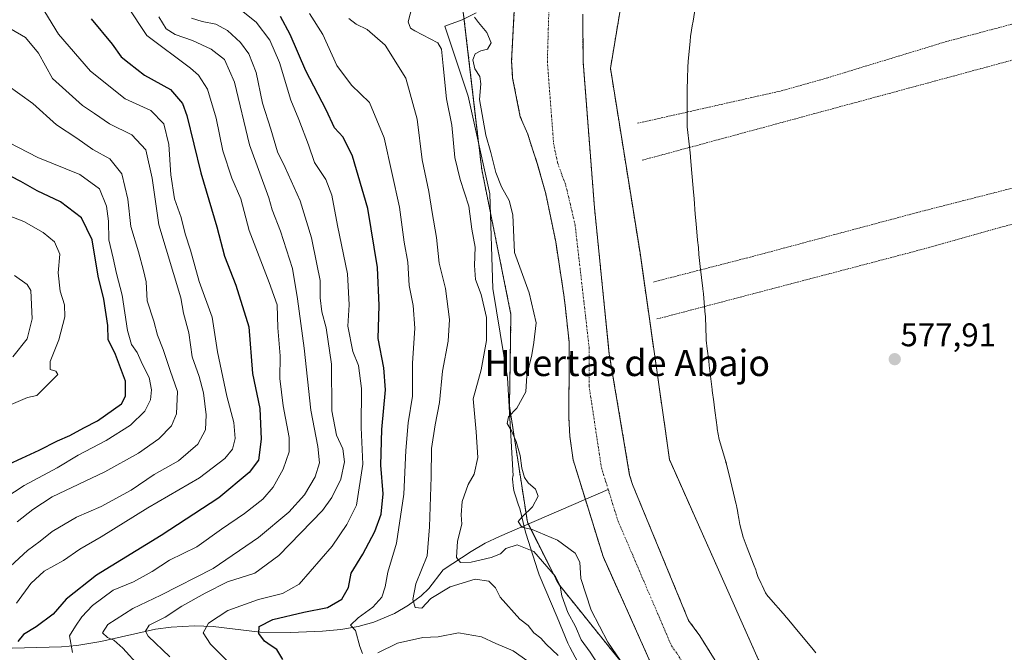
# Model space of a CAD drawing. Units: metres. Extents: x 651787 to 655257, y 4730100 to 4732489.
# Drawn here: x 653166 to 653466, y 4731093 to 4731286 of the extents above; entities that cross this region are included whole.
import ezdxf
from ezdxf.enums import TextEntityAlignment as Align

# ---------------------------------------------------------------- set-up
doc = ezdxf.new("R2010")
doc.units = ezdxf.units.M
doc.header["$MEASUREMENT"] = 0
doc.linetypes.add('TRAZO_Y_PUNTO', pattern=[1, 0.5, -0.25, 0, -0.25])
doc.linetypes.add('TRAZOS', pattern=[0.75, 0.5, -0.25])
for name, color, linetype, lineweight in [('Alambrada', 19, 'TRAZOS', 0), ('Arbolado forestal', 92, 'TRAZOS', 0), ('Arbolado forestal CxS', 92, 'Continuous', 0), ('Carátula', 7, 'Continuous', 5), ('Corriente natural Cxs', 5, 'Continuous', 13), ('Corriente natural eje', 5, 'TRAZO_Y_PUNTO', 0), ('Corriente natural lineal', 142, 'Continuous', 13), ('Corriente natural superficial', 5, 'Continuous', 13), ('Curva de nivel maestra', 36, 'Continuous', 30), ('Curva de nivel normal', 36, 'Continuous', 0), ('Espacio natural protegido', 2, 'Continuous', 13), ('Espacio natural protegido CxS', 2, 'Continuous', 0), ('Huerta', 92, 'Continuous', 0), ('Huerta CxS', 92, 'Continuous', 0), ('Matorral', 135, 'Continuous', 0), ('Matorral CxS', 135, 'Continuous', 0), ('Punto de cota en terreno', 7, 'Continuous', 0), ('Rótulo de punto de cota en terreno', 19, 'Continuous', 0), ('Suelo desnudo', 252, 'Continuous', 0), ('Suelo desnudo CxS', 43, 'Continuous', 0), ('Texto cartográfico', 19, 'Continuous', 0)]:
    doc.layers.add(name, color=color, linetype=linetype, lineweight=lineweight)
doc.styles.add('Arial', font='txt', dxfattribs={"height": 0.2})

# ---------------------------------------------------------------- blocks, each defined once
blk = doc.blocks.new('*U150')
at = {"layer": 'Matorral CxS', "color": 135, "linetype": 'Continuous', "lineweight": 0}
blk.add_polyline3d([(653286.89, 4731494.05, 586.2), (653277.9, 4731440.14, 586.1), (653283.48, 4731342.59, 586.72), (653267.63, 4731309.21, 589.95), (653272.77, 4731289.95, 587.63), (653300.04, 4731297.93, 581.61), (653305.13, 4731254.46, 580.89), (653306.79, 4731240.3, 581.66), (653315.7, 4731196.07, 582.46), (653315.24, 4731168.1, 580.6), (653320.71, 4731132.67, 580.04), (653330.15, 4731113.89, 585.23), (653346.63, 4731093.4, 579.37), (653372.33, 4731061.74, 577.54), (653380, 4731038.46, 581), (653393.83, 4730999.46, 581.39), (653407.66, 4730938.86, 582.6)], dxfattribs=at)
blk = doc.blocks.new('*U157')
at = {"layer": 'Huerta CxS', "color": 92, "linetype": 'Continuous', "lineweight": 0}
blk.add_polyline3d([(653465.42, 4730901.73, 576.11), (653445.15, 4730971.57, 577.01), (653422.62, 4731039.15, 577.25), (653391.08, 4731090.96, 577.36), (653364.05, 4731151.79, 578.07), (653355.04, 4731214.86, 578.32), (653346.03, 4731271.18, 578.62), (653357.3, 4731338.76, 578.72), (653377.57, 4731390.58, 578.63), (653391.09, 4731446.89, 578.98), (653400.1, 4731523.49, 578.55)], dxfattribs=at)
blk = doc.blocks.new('*U163')
at = {"layer": 'Suelo desnudo CxS', "color": 43, "linetype": 'Continuous', "lineweight": 0}
for points in [[(653359.46, 4731087.2, 576.32), (653343.78, 4731122.24, 575.86), (653338.38, 4731139.66, 575.98), (653334.64, 4731151.74, 576.44), (653333.65, 4731158.86, 576.54), (653333.31, 4731164.85, 576.16), (653333.46, 4731181.41, 575.99), (653333.42, 4731187.73, 576.16), (653332.12, 4731199.7, 575.83), (653331.74, 4731202.69, 575.84), (653329.33, 4731218.27, 575.79), (653326.31, 4731232.89, 575.6), (653323.73, 4731242.15, 575.85), (653321.62, 4731248.42, 575.56), (653320.84, 4731251.09, 575.73), (653318.54, 4731256.42, 575.88), (653316.21, 4731268.17, 575.77), (653315.89, 4731273.44, 576.15), (653317.13, 4731296.75, 576.59)], [(653337.57, 4731287.7, 576.79), (653337.69, 4731273.21, 577.72), (653341.16, 4731228.58, 576.36), (653345.67, 4731183.98, 575.59), (653351.88, 4731147.07, 575.92), (653352.77, 4731144.19, 575.87), (653369.84, 4731102.76, 576.27), (653373.25, 4731098.08, 576.52), (653399.01, 4731056.63, 575.26), (653401.39, 4731051.93, 575.22), (653402.89, 4731049.68, 575.28), (653406.98, 4731042.74, 575.26), (653411.07, 4731034.96, 575.22), (653415.65, 4731025.13, 575.21), (653422.71, 4731005.42, 575.63), (653424.89, 4731000.5, 575.82), (653437.25, 4730956.9, 575.61)]]:
    blk.add_polyline3d(points, dxfattribs=at)
blk = doc.blocks.new('*U164')
at = {"layer": 'Arbolado forestal CxS', "color": 92, "linetype": 'Continuous', "lineweight": 0}
for points in [[(653317.13, 4731296.75, 576.59), (653315.89, 4731273.44, 576.15), (653316.21, 4731268.17, 575.77), (653318.54, 4731256.42, 575.88), (653320.84, 4731251.09, 575.73), (653321.62, 4731248.42, 575.56), (653323.73, 4731242.15, 575.85), (653326.31, 4731232.89, 575.6), (653329.33, 4731218.27, 575.79), (653331.74, 4731202.69, 575.84), (653332.12, 4731199.7, 575.83), (653333.42, 4731187.73, 576.16), (653333.46, 4731181.41, 575.99), (653333.31, 4731164.85, 576.16), (653333.65, 4731158.86, 576.54), (653334.64, 4731151.74, 576.44), (653338.38, 4731139.66, 575.98), (653343.78, 4731122.24, 575.86), (653359.46, 4731087.2, 576.32)], [(653407.66, 4730938.86, 582.6), (653393.83, 4730999.46, 581.39), (653380, 4731038.46, 581), (653372.33, 4731061.74, 577.54), (653346.63, 4731093.4, 579.37), (653330.15, 4731113.89, 585.23), (653320.71, 4731132.67, 580.04), (653315.24, 4731168.1, 580.6), (653315.7, 4731196.07, 582.46), (653306.79, 4731240.3, 581.66), (653305.13, 4731254.46, 580.89), (653300.04, 4731297.93, 581.61), (653300.11, 4731320.9, 583.37), (653320.02, 4731367.44, 580.21), (653335.44, 4731429.98, 580.45), (653343.15, 4731497.23, 581.75)]]:
    blk.add_polyline3d(points, dxfattribs=at)
blk = doc.blocks.new('*U166')
at = {"layer": 'Corriente natural Cxs', "color": 5, "linetype": 'Continuous', "lineweight": 13}
for points in [[(653359.46, 4731087.2, 576.32), (653343.78, 4731122.24, 575.86), (653338.38, 4731139.66, 575.98), (653334.64, 4731151.74, 576.44), (653333.65, 4731158.86, 576.54), (653333.31, 4731164.85, 576.16), (653333.46, 4731181.41, 575.99), (653333.42, 4731187.73, 576.16), (653332.12, 4731199.7, 575.83), (653331.74, 4731202.69, 575.84), (653329.33, 4731218.27, 575.79), (653326.31, 4731232.89, 575.6), (653323.73, 4731242.15, 575.85), (653321.62, 4731248.42, 575.56), (653320.84, 4731251.09, 575.73), (653318.54, 4731256.42, 575.88), (653316.21, 4731268.17, 575.77), (653315.89, 4731273.44, 576.15), (653317.13, 4731296.75, 576.59)], [(653337.57, 4731287.7, 576.79), (653337.69, 4731273.21, 577.72), (653341.16, 4731228.58, 576.36), (653345.67, 4731183.98, 575.59), (653351.88, 4731147.07, 575.92), (653352.77, 4731144.19, 575.87), (653369.84, 4731102.76, 576.27), (653373.25, 4731098.08, 576.52), (653399.01, 4731056.63, 575.26), (653401.39, 4731051.93, 575.22), (653402.89, 4731049.68, 575.28), (653406.98, 4731042.74, 575.26), (653411.07, 4731034.96, 575.22), (653415.65, 4731025.13, 575.21), (653422.71, 4731005.42, 575.63), (653424.89, 4731000.5, 575.82), (653437.25, 4730956.9, 575.61)]]:
    blk.add_polyline3d(points, dxfattribs=at)
blk = doc.blocks.new('*U168')
at = {"layer": 'Espacio natural protegido CxS', "color": 2, "linetype": 'Continuous', "lineweight": 0}
for points in [[(653372.24, 4731292.16, 577.87), (653371.1, 4731284.96, 577.84), (653371.08, 4731284.8, 577.84), (653370.44, 4731280.93, 577.86), (653370.43, 4731280.86, 577.86), (653370.29, 4731279.44, 577.88), (653369.69, 4731273.29, 577.87), (653369.63, 4731271.56, 577.86), (653369.62, 4731271.51, 577.86), (653369.6, 4731270.93, 577.86), (653369.52, 4731268.7, 577.84), (653369.47, 4731264.12, 577.85), (653369.47, 4731263.84, 577.85), (653369.43, 4731257.21, 577.94), (653369.41, 4731253.61, 578.02), (653369.44, 4731253.36, 578.02), (653370.15, 4731247.27, 577.95), (653370.27, 4731246.24, 577.96), (653370.35, 4731245.46, 577.96), (653370.58, 4731242.74, 577.95), (653370.88, 4731239.16, 577.82), (653371.26, 4731234.61, 577.83), (653371.27, 4731234.51, 577.83), (653371.52, 4731231.37, 577.84), (653371.89, 4731226.68, 577.85), (653372.13, 4731223.74, 577.85), (653372.61, 4731218.73, 577.86), (653372.83, 4731216.5, 577.83), (653373.02, 4731214.38, 577.8), (653373.36, 4731210.74, 577.78), (653373.77, 4731207.4, 577.77), (653374.18, 4731204.05, 577.78), (653374.21, 4731203.83, 577.78), (653374.29, 4731203.19, 577.79), (653374.38, 4731202.35, 577.8), (653374.73, 4731198.4, 577.84), (653374.93, 4731196.1, 577.86), (653374.98, 4731195.52, 577.86), (653375.02, 4731194.75, 577.86), (653375.09, 4731192.6, 577.88), (653375.24, 4731188.26, 577.92), (653375.55, 4731185.63, 577.95), (653375.98, 4731181.94, 577.98), (653376.15, 4731180.5, 577.97), (653376.65, 4731176.49, 577.97), (653377.06, 4731173.14, 577.99), (653377.08, 4731172.93, 577.99), (653377.52, 4731169.42, 577.9), (653377.63, 4731168.46, 577.88), (653377.95, 4731166.09, 577.83), (653378.56, 4731161.59, 577.75), (653378.61, 4731161.22, 577.75), (653378.92, 4731159.55, 577.73), (653379.22, 4731157.92, 577.72), (653381.09, 4731151.57, 577.72), (653381.26, 4731150.96, 577.72), (653381.42, 4731150.37, 577.72), (653382.03, 4731147.83, 577.67), (653382.19, 4731147.16, 577.63), (653384.37, 4731138.13, 577.45), (653384.42, 4731137.91, 577.45), (653384.59, 4731137.13, 577.45), (653384.73, 4731136.41, 577.45), (653384.88, 4731135.51, 577.45), (653385.15, 4731133.88, 577.46), (653385.47, 4731132.02, 577.46), (653386.52, 4731128.15, 577.46), (653387.69, 4731124.84, 577.47), (653389.64, 4731119.95, 577.43), (653389.87, 4731119.36, 577.43), (653390.33, 4731118.13, 577.43), (653390.57, 4731117.39, 577.43), (653391.06, 4731115.79, 577.43), (653391.64, 4731114.7, 577.43), (653392.01, 4731113.98, 577.42), (653392.27, 4731113.42, 577.41), (653393.35, 4731111.11, 577.3), (653393.99, 4731110.18, 577.26), (653394.18, 4731109.9, 577.25), (653399.38, 4731103.99, 577.24), (653399.42, 4731103.95, 577.24), (653399.89, 4731103.4, 577.25), (653403.78, 4731098.71, 577.26), (653407.43, 4731094.39, 577.27), (653407.84, 4731093.89, 577.27), (653408.68, 4731092.85, 577.27)], [(653339.35, 4731083.91, 587.99), (653333.66, 4731094.61, 587.18), (653333.45, 4731095.02, 587.1), (653333.07, 4731095.84, 586.91), (653329.76, 4731103.71, 586.19), (653324.34, 4731116.62, 586.03), (653323.9, 4731117.84, 585.77), (653320.21, 4731129.31, 582.29), (653319.89, 4731130.47, 581.54), (653318.39, 4731136.85, 580.97), (653318.02, 4731137.95, 581.41), (653316.97, 4731141.1, 582.08), (653316.7, 4731141.98, 582.24), (653316.48, 4731142.94, 582.4), (653316.32, 4731143.91, 582.37), (653316.22, 4731144.89, 582.18), (653316.19, 4731145.87, 581.98), (653316.26, 4731146.89, 581.74), (653316.32, 4731146.88, 581.72), (653314.67, 4731176.71, 582.8), (653310.13, 4731203.98, 583.19), (653309.3, 4731232.91, 581.7), (653302.69, 4731262.66, 581.12), (653295.53, 4731284.03, 582.99), (653300.8, 4731285.95, 580.62), (653305.05, 4731288.12, 579.77)]]:
    blk.add_polyline3d(points, dxfattribs=at)
blk = doc.blocks.new('*U170')
at = {"layer": 'Espacio natural protegido CxS', "color": 2, "linetype": 'Continuous', "lineweight": 0}
for points in [[(653372.2382, 4731292.1558, 577.8699), (653371.1041, 4731284.9549, 577.8439), (653371.0781, 4731284.7949, 577.8431), (653370.444, 4731280.9329, 577.8627), (653370.43, 4731280.8569, 577.8636), (653370.291, 4731279.4349, 577.8794), (653369.6909, 4731273.286, 577.8677), (653369.6268, 4731271.555, 577.8589), (653369.6238, 4731271.505, 577.8586), (653369.6028, 4731270.933, 577.8557), (653369.5188, 4731268.7041, 577.8443), (653369.4677, 4731264.1201, 577.8481), (653369.4657, 4731263.8411, 577.8484), (653369.4286, 4731257.2082, 577.9392), (653369.4085, 4731253.6112, 578.0169), (653369.4385, 4731253.3632, 578.0178), (653370.1474, 4731247.2703, 577.9519), (653370.2673, 4731246.2423, 577.9569), (653370.3463, 4731245.4603, 577.961), (653370.5753, 4731242.7433, 577.9461), (653370.8762, 4731239.1634, 577.8243), (653371.2581, 4731234.6084, 577.8293), (653371.2671, 4731234.5114, 577.83), (653371.519, 4731231.3654, 577.8441), (653371.894, 4731226.6785, 577.8516), (653372.1289, 4731223.7395, 577.8479), (653372.6138, 4731218.7286, 577.8579), (653372.8288, 4731216.5036, 577.8314), (653373.0237, 4731214.3786, 577.8039), (653373.3586, 4731210.7377, 577.7765), (653373.7696, 4731207.3957, 577.7693), (653374.1805, 4731204.0527, 577.7816), (653374.2075, 4731203.8307, 577.7823), (653374.2865, 4731203.1917, 577.7869), (653374.3765, 4731202.3487, 577.7966), (653374.7274, 4731198.4028, 577.8438), (653374.9323, 4731196.1018, 577.8561), (653374.9773, 4731195.5208, 577.8585), (653375.0153, 4731194.7548, 577.8615), (653375.0903, 4731192.5968, 577.8751), (653375.2402, 4731188.2629, 577.9216), (653375.5501, 4731185.6299, 577.9526), (653375.9841, 4731181.9389, 577.9751), (653376.153, 4731180.504, 577.968), (653376.647, 4731176.485, 577.9685), (653377.0579, 4731173.141, 577.9908), (653377.0839, 4731172.929, 577.9869), (653377.5158, 4731169.4231, 577.9049), (653377.6338, 4731168.4611, 577.8773), (653377.9537, 4731166.0871, 577.8264), (653378.5627, 4731161.5851, 577.7541), (653378.6116, 4731161.2212, 577.75), (653378.9206, 4731159.5492, 577.7308), (653379.2196, 4731157.9162, 577.7156), (653381.0934, 4731151.5652, 577.7174), (653381.2634, 4731150.9612, 577.7194), (653381.4154, 4731150.3652, 577.7212), (653382.0284, 4731147.8273, 577.6673), (653382.1894, 4731147.1613, 577.6292), (653384.3732, 4731138.1344, 577.4518), (653384.4222, 4731137.9124, 577.4521), (653384.5931, 4731137.1334, 577.4532), (653384.7261, 4731136.4104, 577.454), (653384.8791, 4731135.5084, 577.4547), (653385.1541, 4731133.8784, 577.4557), (653385.468, 4731132.0184, 577.4572), (653386.522, 4731128.1514, 577.4579), (653387.6859, 4731124.8445, 577.4678), (653389.6398, 4731119.9495, 577.4334), (653389.8738, 4731119.3635, 577.432), (653390.3297, 4731118.1305, 577.4317), (653390.5687, 4731117.3875, 577.4307), (653391.0557, 4731115.7905, 577.4268), (653391.6397, 4731114.6976, 577.4251), (653392.0106, 4731113.9756, 577.4212), (653392.2736, 4731113.4246, 577.4149), (653393.3466, 4731111.1076, 577.2975), (653393.9856, 4731110.1826, 577.258), (653394.1786, 4731109.9026, 577.2467), (653399.3844, 4731103.9946, 577.2437), (653399.4234, 4731103.9506, 577.2442), (653399.8894, 4731103.4036, 577.2501), (653403.7763, 4731098.7056, 577.2591), (653407.4312, 4731094.3877, 577.2651), (653407.8382, 4731093.8947, 577.2668), (653408.6776, 4731092.8497, 577.2684)], [(653339.3504, 4731083.9123, 587.9927), (653333.6577, 4731094.6082, 587.1762), (653333.4457, 4731095.0222, 587.0953), (653333.0727, 4731095.8392, 586.9051), (653329.7599, 4731103.7141, 586.1947), (653324.3441, 4731116.62, 586.0321), (653323.8952, 4731117.836, 585.7656), (653320.2094, 4731129.3099, 582.2905), (653319.8874, 4731130.4709, 581.5427), (653318.3896, 4731136.8539, 580.9743), (653318.0226, 4731137.9499, 581.413), (653316.9667, 4731141.1038, 582.0848), (653316.7017, 4731141.9848, 582.244), (653316.4787, 4731142.9408, 582.3961), (653316.3187, 4731143.9088, 582.3727), (653316.2227, 4731144.8858, 582.1791), (653316.1908, 4731145.8668, 581.9763), (653316.2578, 4731146.8878, 581.7396), (653316.3218, 4731146.8838, 581.7224), (653314.6744, 4731176.7085, 582.8022), (653310.1299, 4731203.9822, 583.1875), (653309.3035, 4731232.9079, 581.7008), (653302.6921, 4731262.6606, 581.1239), (653295.5326, 4731284.0304, 582.9907), (653300.8016, 4731285.9514, 580.6183), (653305.0536, 4731288.1193, 579.7726)]]:
    blk.add_polyline3d(points, dxfattribs=at)
blk = doc.blocks.new('*U173')
at = {"layer": 'Espacio natural protegido', "color": 2, "linetype": 'Continuous', "lineweight": 13}
blk.add_polyline3d([(653372.24, 4731292.16, 577.87), (653371.1, 4731284.96, 577.84), (653371.08, 4731284.8, 577.84), (653370.44, 4731280.93, 577.86), (653370.43, 4731280.86, 577.86), (653370.29, 4731279.44, 577.88), (653369.69, 4731273.29, 577.87), (653369.63, 4731271.56, 577.86), (653369.62, 4731271.51, 577.86), (653369.6, 4731270.93, 577.86), (653369.52, 4731268.7, 577.84), (653369.47, 4731264.12, 577.85), (653369.47, 4731263.84, 577.85), (653369.43, 4731257.21, 577.94), (653369.41, 4731253.61, 578.02), (653369.44, 4731253.36, 578.02), (653370.15, 4731247.27, 577.95), (653370.27, 4731246.24, 577.96), (653370.35, 4731245.46, 577.96), (653370.58, 4731242.74, 577.95), (653370.88, 4731239.16, 577.82), (653371.26, 4731234.61, 577.83), (653371.27, 4731234.51, 577.83), (653371.52, 4731231.37, 577.84), (653371.89, 4731226.68, 577.85), (653372.13, 4731223.74, 577.85), (653372.61, 4731218.73, 577.86), (653372.83, 4731216.5, 577.83), (653373.02, 4731214.38, 577.8), (653373.36, 4731210.74, 577.78), (653373.77, 4731207.4, 577.77), (653374.18, 4731204.05, 577.78), (653374.21, 4731203.83, 577.78), (653374.29, 4731203.19, 577.79), (653374.38, 4731202.35, 577.8), (653374.73, 4731198.4, 577.84), (653374.93, 4731196.1, 577.86), (653374.98, 4731195.52, 577.86), (653375.02, 4731194.75, 577.86), (653375.09, 4731192.6, 577.88), (653375.24, 4731188.26, 577.92), (653375.55, 4731185.63, 577.95), (653375.98, 4731181.94, 577.98), (653376.15, 4731180.5, 577.97), (653376.65, 4731176.49, 577.97), (653377.06, 4731173.14, 577.99), (653377.08, 4731172.93, 577.99), (653377.52, 4731169.42, 577.9), (653377.63, 4731168.46, 577.88), (653377.95, 4731166.09, 577.83), (653378.56, 4731161.59, 577.75), (653378.61, 4731161.22, 577.75), (653378.92, 4731159.55, 577.73), (653379.22, 4731157.92, 577.72), (653381.09, 4731151.57, 577.72), (653381.26, 4731150.96, 577.72), (653381.42, 4731150.37, 577.72), (653382.03, 4731147.83, 577.67), (653382.19, 4731147.16, 577.63), (653384.37, 4731138.13, 577.45), (653384.42, 4731137.91, 577.45), (653384.59, 4731137.13, 577.45), (653384.73, 4731136.41, 577.45), (653384.88, 4731135.51, 577.45), (653385.15, 4731133.88, 577.46), (653385.47, 4731132.02, 577.46), (653386.52, 4731128.15, 577.46), (653387.69, 4731124.84, 577.47), (653389.64, 4731119.95, 577.43), (653389.87, 4731119.36, 577.43), (653390.33, 4731118.13, 577.43), (653390.57, 4731117.39, 577.43), (653391.06, 4731115.79, 577.43), (653391.64, 4731114.7, 577.43), (653392.01, 4731113.98, 577.42), (653392.27, 4731113.42, 577.41), (653393.35, 4731111.11, 577.3), (653393.99, 4731110.18, 577.26), (653394.18, 4731109.9, 577.25), (653399.38, 4731103.99, 577.24), (653399.42, 4731103.95, 577.24), (653399.89, 4731103.4, 577.25), (653403.78, 4731098.71, 577.26), (653407.43, 4731094.39, 577.27), (653407.84, 4731093.89, 577.27), (653408.68, 4731092.85, 577.27)], dxfattribs=at)
blk = doc.blocks.new('*U174')
at = {"layer": 'Espacio natural protegido', "color": 2, "linetype": 'Continuous', "lineweight": 13}
blk.add_polyline3d([(653339.35, 4731083.91, 587.99), (653333.66, 4731094.61, 587.18), (653333.45, 4731095.02, 587.1), (653333.07, 4731095.84, 586.91), (653329.76, 4731103.71, 586.19), (653324.34, 4731116.62, 586.03), (653323.9, 4731117.84, 585.77), (653320.21, 4731129.31, 582.29), (653319.89, 4731130.47, 581.54), (653318.39, 4731136.85, 580.97), (653318.02, 4731137.95, 581.41), (653316.97, 4731141.1, 582.08), (653316.7, 4731141.98, 582.24), (653316.48, 4731142.94, 582.4), (653316.32, 4731143.91, 582.37), (653316.22, 4731144.89, 582.18), (653316.19, 4731145.87, 581.98), (653316.26, 4731146.89, 581.74), (653316.32, 4731146.88, 581.72), (653314.67, 4731176.71, 582.8), (653310.13, 4731203.98, 583.19), (653309.3, 4731232.91, 581.7), (653302.69, 4731262.66, 581.12), (653295.53, 4731284.03, 582.99), (653300.8, 4731285.95, 580.62), (653305.05, 4731288.12, 579.77)], dxfattribs=at)
blk = doc.blocks.new('*U175')
at = {"layer": 'Curva de nivel normal', "color": 36, "linetype": 'Continuous', "lineweight": 0}
blk.add_polyline3d([(653198.71, 4731290.26, 620), (653204.63, 4731281.2, 620), (653217.98, 4731271.23, 620), (653220.46, 4731269.11, 620), (653223.14, 4731264.78, 620), (653225.81, 4731256, 620), (653227.86, 4731246.05, 620), (653230.6, 4731237.68, 620), (653233.34, 4731231.4, 620), (653235.92, 4731221.67, 620), (653238.46, 4731215.08, 620), (653241.94, 4731205.8, 620), (653244.37, 4731198.99, 620), (653244.65, 4731192, 620), (653245.37, 4731183.44, 620), (653245.26, 4731176.5, 620), (653246.23, 4731168.16, 620), (653248.06, 4731158.5, 620), (653248.05, 4731154.17, 620), (653246.2, 4731148.84, 620), (653243.21, 4731143.39, 620), (653240.03, 4731139.78, 620), (653234.42, 4731135.36, 620), (653227.42, 4731130.58, 620), (653219.88, 4731125.21, 620), (653211.58, 4731121.11, 620), (653206.3, 4731117.65, 620), (653200.63, 4731114.56, 620), (653194.4, 4731111.97, 620), (653188.06, 4731107.3, 620), (653184.82, 4731103.8, 620), (653182.94, 4731101, 620), (653181.14, 4731098.07, 620), (653182, 4731092.92, 620)], dxfattribs=at)
blk = doc.blocks.new('*U177')
at = {"layer": 'Curva de nivel normal', "color": 36, "linetype": 'Continuous', "lineweight": 0}
blk.add_polyline3d([(653163.34, 4731283.11, 635), (653167.66, 4731280.6, 635), (653171.67, 4731275.82, 635), (653175.93, 4731268.11, 635), (653185.01, 4731259.85, 635), (653188.74, 4731257.44, 635), (653193.33, 4731254.24, 635), (653200.12, 4731250.86, 635), (653204.42, 4731246.31, 635), (653206.35, 4731237.68, 635), (653208.36, 4731223.44, 635), (653215.04, 4731201.16, 635), (653215.88, 4731196.5, 635), (653217.48, 4731190.5, 635), (653218.54, 4731183.16, 635), (653220.66, 4731177.16, 635), (653221.94, 4731172.16, 635), (653222.74, 4731165.5, 635), (653222.53, 4731160.84, 635), (653220.26, 4731156.55, 635), (653214.36, 4731151.45, 635), (653206.96, 4731147.3, 635), (653199.85, 4731142.44, 635), (653190.7, 4731137.46, 635), (653183.23, 4731134.27, 635), (653175.78, 4731129.91, 635), (653172.18, 4731126.9, 635), (653168.3, 4731124.03, 635), (653163.08, 4731119.28, 635)], dxfattribs=at)
blk = doc.blocks.new('*U185')
at = {"layer": 'Curva de nivel normal', "color": 36, "linetype": 'Continuous', "lineweight": 0}
for points in [[(653254.32, 4731287.87, 595), (653258.29, 4731281.52, 595), (653262.57, 4731272.06, 595), (653267.06, 4731266.07, 595), (653272.59, 4731260.79, 595), (653277.06, 4731249.99, 595), (653281.75, 4731228.83, 595), (653283.14, 4731218.14, 595), (653284.23, 4731212.03, 595), (653284.66, 4731204.96, 595), (653285.87, 4731198.8, 595), (653286.38, 4731191.9, 595), (653285.69, 4731181.18, 595), (653285.65, 4731171.16, 595), (653284.38, 4731162.99, 595), (653283.61, 4731154.57, 595), (653283.05, 4731141.22, 595), (653280.82, 4731126.31, 595), (653278.13, 4731117.51, 595), (653277.33, 4731113.02, 595), (653276.32, 4731109.88, 595), (653273.55, 4731106.77, 595), (653269.06, 4731103.53, 595), (653266.8, 4731101.26, 595), (653268.34, 4731099.68, 595), (653269.58, 4731094.8, 595), (653270.39, 4731092.62, 595)], [(653275.12, 4731092.88, 595), (653281.15, 4731095.82, 595), (653288.8, 4731097.57, 595), (653293.54, 4731097.76, 595), (653299.68, 4731098.9, 595), (653306.68, 4731097.71, 595), (653311.1, 4731095.72, 595), (653316.33, 4731093.5, 595), (653320.79, 4731090.29, 595)]]:
    blk.add_polyline3d(points, dxfattribs=at)
blk = doc.blocks.new('*U187')
at = {"layer": 'Curva de nivel normal', "color": 36, "linetype": 'Continuous', "lineweight": 0}
blk.add_polyline3d([(653231.44, 4731088.12, 605), (653224.06, 4731095.53, 605), (653221.87, 4731099, 605), (653223.44, 4731101.94, 605), (653229.4, 4731105.8, 605), (653238.68, 4731109.08, 605), (653246.07, 4731110.94, 605), (653251.14, 4731113.78, 605), (653261.18, 4731125.44, 605), (653265.64, 4731132.01, 605), (653268.62, 4731137.95, 605), (653270.52, 4731150.42, 605), (653270, 4731161.61, 605), (653270.13, 4731173.5, 605), (653269.22, 4731180.5, 605), (653267.53, 4731184.83, 605), (653265.99, 4731192.5, 605), (653266.38, 4731198.99, 605), (653265.86, 4731208.47, 605), (653262.81, 4731223.24, 605), (653261.09, 4731232.5, 605), (653259.21, 4731237.25, 605), (653255.83, 4731242.49, 605), (653253.99, 4731247.83, 605), (653251.06, 4731255.6, 605), (653248.61, 4731261.44, 605), (653245.13, 4731273, 605), (653242.17, 4731279.79, 605), (653238.02, 4731285.25, 605), (653233.58, 4731288.84, 605)], dxfattribs=at)
blk = doc.blocks.new('*U190')
at = {"layer": 'Curva de nivel normal', "color": 36, "linetype": 'Continuous', "lineweight": 0}
blk.add_polyline3d([(653266.29, 4731286.4, 590), (653268.5, 4731284.7, 590), (653271.86, 4731283.06, 590), (653277.39, 4731278.26, 590), (653283.65, 4731268.18, 590), (653287.07, 4731255.66, 590), (653288.59, 4731243.3, 590), (653290.65, 4731233.63, 590), (653291.68, 4731227.15, 590), (653293.02, 4731219.56, 590), (653293.78, 4731211.77, 590), (653295.71, 4731204.05, 590), (653296.95, 4731194.56, 590), (653296.59, 4731187.93, 590), (653294.86, 4731178.76, 590), (653293.95, 4731169.2, 590), (653292.56, 4731162.43, 590), (653291.45, 4731155.17, 590), (653291.35, 4731146.51, 590), (653290.9, 4731131.24, 590), (653290.11, 4731122.44, 590), (653286.68, 4731113.91, 590), (653285.75, 4731109.1, 590), (653286.5, 4731106.72, 590), (653288.55, 4731106.51, 590), (653291.29, 4731109.41, 590), (653297.14, 4731112.95, 590), (653304.78, 4731115.29, 590), (653308.94, 4731114.69, 590), (653311.03, 4731112.71, 590), (653312.43, 4731109.87, 590), (653318.44, 4731103.15, 590), (653320.91, 4731101.16, 590), (653322.72, 4731098.94, 590), (653324.78, 4731097.33, 590), (653326.46, 4731095.52, 590), (653330.08, 4731092.03, 590)], dxfattribs=at)
blk = doc.blocks.new('*U191')
at = {"layer": 'Curva de nivel normal', "color": 36, "linetype": 'Continuous', "lineweight": 0}
blk.add_polyline3d([(653165.09, 4731132.77, 640), (653169.9, 4731136.57, 640), (653175.82, 4731140.41, 640), (653191.82, 4731148.09, 640), (653202.18, 4731153.81, 640), (653208.3, 4731158.11, 640), (653212.15, 4731162.09, 640), (653213.74, 4731165.78, 640), (653214.03, 4731172.55, 640), (653211.78, 4731179.02, 640), (653209.66, 4731185.36, 640), (653207.92, 4731189.78, 640), (653206.84, 4731194.04, 640), (653204.77, 4731200.28, 640), (653204.48, 4731206.08, 640), (653203.68, 4731209.5, 640), (653202.18, 4731215.16, 640), (653199.77, 4731222.91, 640), (653198.84, 4731231.27, 640), (653197.08, 4731238.94, 640), (653193.39, 4731243.58, 640), (653188.25, 4731246.44, 640), (653183.31, 4731249.82, 640), (653177.09, 4731253.93, 640), (653169.93, 4731260.44, 640), (653162, 4731266.18, 640)], dxfattribs=at)
blk = doc.blocks.new('*U195')
at = {"layer": 'Curva de nivel normal', "color": 36, "linetype": 'Continuous', "lineweight": 0}
blk.add_polyline3d([(653164.92, 4731107.97, 630), (653169.34, 4731113.98, 630), (653173.34, 4731117.73, 630), (653179.27, 4731120.98, 630), (653184.25, 4731124.51, 630), (653190.72, 4731128.23, 630), (653205, 4731137.06, 630), (653220.76, 4731146.2, 630), (653228.5, 4731152.17, 630), (653230.75, 4731155.03, 630), (653231.57, 4731158.27, 630), (653231.17, 4731163.14, 630), (653229.06, 4731171.12, 630), (653226.24, 4731184.64, 630), (653224.57, 4731195.24, 630), (653220.58, 4731206.1, 630), (653217.99, 4731215.68, 630), (653216.4, 4731220.72, 630), (653215.1, 4731225.63, 630), (653213.16, 4731231.36, 630), (653211.98, 4731238.69, 630), (653211.41, 4731247.96, 630), (653209.89, 4731254.22, 630), (653205.9, 4731258.3, 630), (653198.09, 4731261.92, 630), (653187.46, 4731270.33, 630), (653177.78, 4731281.62, 630), (653173.61, 4731288.42, 630)], dxfattribs=at)
blk = doc.blocks.new('*U200')
at = {"layer": 'Curva de nivel normal', "color": 36, "linetype": 'Continuous', "lineweight": 0}
blk.add_polyline3d([(653202.34, 4731088.83, 615), (653197.4, 4731094.28, 615), (653194.65, 4731096.69, 615), (653192.64, 4731097.57, 615), (653191.14, 4731098.94, 615), (653192.83, 4731101.51, 615), (653200.38, 4731106.38, 615), (653208.95, 4731110.48, 615), (653224.89, 4731118.58, 615), (653238.68, 4731128.06, 615), (653247.92, 4731135.78, 615), (653252.71, 4731141.08, 615), (653256.04, 4731146.51, 615), (653257.29, 4731150.84, 615), (653256.85, 4731155.84, 615), (653254.71, 4731166.84, 615), (653252.68, 4731185.76, 615), (653250.6, 4731200.89, 615), (653249.13, 4731210.1, 615), (653245.47, 4731221.47, 615), (653242.87, 4731228.04, 615), (653241.88, 4731231.65, 615), (653235.97, 4731247.8, 615), (653231.36, 4731266.94, 615), (653228.32, 4731273.88, 615), (653224.3, 4731277.06, 615), (653218.63, 4731279.7, 615), (653213.3, 4731281.48, 615), (653210.59, 4731283.24, 615), (653208.36, 4731286.88, 615)], dxfattribs=at)
blk = doc.blocks.new('*U203')
at = {"layer": 'Curva de nivel normal', "color": 36, "linetype": 'Continuous', "lineweight": 0}
blk.add_polyline3d([(653163.84, 4731183.2, 660), (653168.22, 4731188.6, 660), (653169.7, 4731194.74, 660), (653169.26, 4731203.36, 660), (653168.21, 4731205.19, 660), (653164.37, 4731208, 660)], dxfattribs=at)
blk = doc.blocks.new('*U217')
at = {"layer": 'Curva de nivel normal', "color": 36, "linetype": 'Continuous', "lineweight": 0}
blk.add_polyline3d([(653348.98, 4731090.66, 580), (653345.22, 4731096.07, 580), (653340.14, 4731105.86, 580), (653336.98, 4731115.5, 580), (653336.66, 4731120.46, 580), (653335.23, 4731123.27, 580), (653329.88, 4731127.26, 580), (653322.16, 4731130.47, 580), (653319, 4731131.22, 580), (653317.86, 4731132.9, 580), (653319.13, 4731134.33, 580), (653322.25, 4731137.38, 580), (653323.94, 4731140.6, 580), (653323.17, 4731142.83, 580), (653320.98, 4731144.68, 580), (653319.83, 4731146.37, 580), (653318.97, 4731149.19, 580), (653318.48, 4731153.04, 580), (653317.32, 4731157.34, 580), (653315.84, 4731160.63, 580), (653314.53, 4731162.84, 580), (653314.97, 4731164.84, 580), (653317.44, 4731167.5, 580), (653320.21, 4731172.5, 580), (653320.54, 4731177.49, 580), (653322.1, 4731183.8, 580), (653322.69, 4731187.49, 580), (653323.35, 4731193.5, 580), (653321.25, 4731202.66, 580), (653316.74, 4731214.95, 580), (653316.25, 4731226.5, 580), (653315.15, 4731230.89, 580), (653312.85, 4731235.06, 580), (653311.07, 4731239.39, 580), (653309.56, 4731245.5, 580), (653308, 4731250.78, 580), (653306.11, 4731261.64, 580), (653306.56, 4731266.42, 580), (653306.18, 4731268.73, 580), (653304.72, 4731270.98, 580), (653304.05, 4731273.76, 580), (653304.79, 4731275.61, 580), (653306.53, 4731276.53, 580), (653308.52, 4731277.05, 580), (653309.67, 4731279, 580), (653308.33, 4731282.06, 580), (653305.77, 4731285.17, 580), (653304.56, 4731286.76, 580)], dxfattribs=at)
blk = doc.blocks.new('*U219')
at = {"layer": 'Curva de nivel normal', "color": 36, "linetype": 'Continuous', "lineweight": 0}
blk.add_polyline3d([(653342.3, 4731089.27, 585), (653339.88, 4731093.02, 585), (653337.14, 4731096.84, 585), (653335.38, 4731100.84, 585), (653333.01, 4731105.17, 585), (653331.2, 4731110.22, 585), (653330.67, 4731113.19, 585), (653329.32, 4731116.14, 585), (653322.62, 4731123.8, 585), (653317.6, 4731125.83, 585), (653314.16, 4731124.72, 585), (653312.55, 4731123.06, 585), (653309.65, 4731121.92, 585), (653303.53, 4731120.5, 585), (653300.28, 4731120.39, 585), (653299.07, 4731121.89, 585), (653299.38, 4731126.88, 585), (653300.72, 4731132.12, 585), (653300.5, 4731134.95, 585), (653300.85, 4731139.07, 585), (653302.61, 4731144.16, 585), (653304.48, 4731147.37, 585), (653305.55, 4731152.44, 585), (653305.12, 4731160.24, 585), (653304.18, 4731170.3, 585), (653306.61, 4731179.16, 585), (653308.28, 4731188.15, 585), (653308.22, 4731195.11, 585), (653306.58, 4731202.13, 585), (653304.9, 4731206.78, 585), (653304.58, 4731211.02, 585), (653304.81, 4731216.61, 585), (653303.79, 4731222.08, 585), (653302.87, 4731229.17, 585), (653300.2, 4731237.28, 585), (653298.63, 4731244.02, 585), (653297.62, 4731253.82, 585), (653296.06, 4731261.83, 585), (653294.98, 4731271.96, 585), (653294.53, 4731277.07, 585), (653293.41, 4731278.93, 585), (653286.38, 4731282.6, 585), (653285.03, 4731283.44, 585), (653284.33, 4731285.35, 585), (653285.54, 4731290.02, 585)], dxfattribs=at)
blk = doc.blocks.new('*U225')
at = {"layer": 'Curva de nivel normal', "color": 36, "linetype": 'Continuous', "lineweight": 0}
blk.add_polyline3d([(653211.64, 4731091.58, 610), (653205.06, 4731097.94, 610), (653204.26, 4731099.43, 610), (653205.39, 4731101.34, 610), (653210.3, 4731103.74, 610), (653215.34, 4731107.08, 610), (653222.45, 4731111.02, 610), (653229.24, 4731114.5, 610), (653237.6, 4731117.19, 610), (653244.96, 4731122.52, 610), (653258.23, 4731136.27, 610), (653261.12, 4731140.21, 610), (653263.82, 4731145.86, 610), (653264.95, 4731151.17, 610), (653264.46, 4731155.05, 610), (653262.52, 4731159.21, 610), (653261.1, 4731166.68, 610), (653260.99, 4731180.87, 610), (653259.38, 4731192.04, 610), (653258.02, 4731196.93, 610), (653257.53, 4731201.16, 610), (653257.56, 4731206.48, 610), (653256.53, 4731211.42, 610), (653254.93, 4731219.48, 610), (653251.46, 4731230.76, 610), (653246.87, 4731240.87, 610), (653244.48, 4731245.67, 610), (653242.46, 4731252.65, 610), (653239.93, 4731260.55, 610), (653237.96, 4731269.86, 610), (653235.8, 4731275.57, 610), (653233.24, 4731279.06, 610), (653229.25, 4731282.69, 610), (653225.72, 4731284.62, 610), (653221.5, 4731285.46, 610), (653218.25, 4731286.53, 610)], dxfattribs=at)
blk = doc.blocks.new('*U235')
at = {"layer": 'Curva de nivel normal', "color": 36, "linetype": 'Continuous', "lineweight": 0}
blk.add_polyline3d([(653163.31, 4731168.6, 655), (653168.31, 4731170.79, 655), (653171.1, 4731171.35, 655), (653177.55, 4731177.74, 655), (653176.92, 4731178.8, 655), (653175.24, 4731179.25, 655), (653175.24, 4731181.71, 655), (653177.8, 4731188.32, 655), (653179.7, 4731195.35, 655), (653179.62, 4731199.07, 655), (653178.22, 4731203.16, 655), (653177.59, 4731208.83, 655), (653178.13, 4731214.43, 655), (653176.51, 4731218.24, 655), (653173.07, 4731221.11, 655), (653167.21, 4731224.4, 655), (653162.65, 4731226.15, 655)], dxfattribs=at)
blk = doc.blocks.new('*U244')
at = {"layer": 'Curva de nivel maestra', "color": 36, "linetype": 'Continuous', "lineweight": 30}
blk.add_polyline3d([(653246.11, 4731090.8, 600), (653244.33, 4731093.87, 600), (653242.55, 4731094.98, 600), (653240.6, 4731096.4, 600), (653238.85, 4731098.73, 600), (653238.97, 4731100.84, 600), (653243.05, 4731102.98, 600), (653252.58, 4731105.3, 600), (653259.72, 4731106.66, 600), (653264.18, 4731109.26, 600), (653266.14, 4731112.82, 600), (653266.96, 4731117.12, 600), (653270.54, 4731122.98, 600), (653274.22, 4731129.9, 600), (653276.1, 4731135.11, 600), (653276.75, 4731141.36, 600), (653276.02, 4731150.15, 600), (653276.34, 4731161.03, 600), (653277.43, 4731173.08, 600), (653276.91, 4731179.82, 600), (653275.19, 4731188.77, 600), (653275.5, 4731198.82, 600), (653275.05, 4731210.46, 600), (653272.02, 4731228.37, 600), (653267.43, 4731244.37, 600), (653264.49, 4731250.14, 600), (653261.92, 4731253.07, 600), (653259.36, 4731258.48, 600), (653253.13, 4731270.46, 600), (653248.33, 4731281.48, 600), (653245.4, 4731286.97, 600)], dxfattribs=at)
blk = doc.blocks.new('*U249')
at = {"layer": 'Curva de nivel maestra', "color": 36, "linetype": 'Continuous', "lineweight": 30}
blk.add_polyline3d([(653162.64, 4731150.37, 650), (653171.82, 4731154.71, 650), (653177.39, 4731157.55, 650), (653181.19, 4731159.19, 650), (653185.45, 4731161.53, 650), (653189.66, 4731163.68, 650), (653196.95, 4731168.83, 650), (653198.14, 4731171.13, 650), (653198.14, 4731175.74, 650), (653195.12, 4731183.82, 650), (653192.9, 4731188.4, 650), (653192.81, 4731192.68, 650), (653191.52, 4731200.72, 650), (653189.88, 4731207.75, 650), (653188.01, 4731218.88, 650), (653184.75, 4731225.61, 650), (653178.4, 4731230.42, 650), (653171.28, 4731233.79, 650), (653166.23, 4731236.62, 650), (653160.17, 4731239.85, 650)], dxfattribs=at)
blk = doc.blocks.new('*U251')
at = {"layer": 'Curva de nivel maestra', "color": 36, "linetype": 'Continuous', "lineweight": 30}
blk.add_polyline3d([(653187.75, 4731286.27, 625), (653194.06, 4731278.51, 625), (653196.8, 4731274.72, 625), (653199.28, 4731272.74, 625), (653203.94, 4731269.13, 625), (653211.89, 4731264.74, 625), (653215.55, 4731260.41, 625), (653216.92, 4731256.76, 625), (653221.1, 4731239.26, 625), (653225.99, 4731222.85, 625), (653228.35, 4731213.88, 625), (653231.85, 4731205.07, 625), (653235.73, 4731192.35, 625), (653236.93, 4731178.03, 625), (653239.16, 4731167.37, 625), (653239.53, 4731158, 625), (653238.7, 4731151.59, 625), (653235.84, 4731147.86, 625), (653226.58, 4731140.17, 625), (653209.02, 4731128.6, 625), (653189.29, 4731116.57, 625), (653180.12, 4731109.25, 625), (653176.1, 4731104.66, 625), (653170.97, 4731100.74, 625), (653167.1, 4731098.45, 625), (653165.36, 4731096.32, 625)], dxfattribs=at)
blk = doc.blocks.new('5PATER')
at = {"layer": 'Carátula', "linetype": 'Continuous', "lineweight": 5}
h = blk.add_hatch(color=250, dxfattribs=at)
edge = h.paths.add_edge_path()
edge.add_ellipse((0, 0.01), major_axis=(-1.33, -1.34), ratio=0.999422, start_angle=0, end_angle=360)

msp = doc.modelspace()

# ---------------------------------------------------------------- linework, layer by layer
at = {"layer": 'Alambrada', "color": 19, "linetype": 'TRAZOS', "lineweight": 0}
for points in [[(653355.71, 4731243.14, 578.24), (653459.17, 4731271.14, 578.12), (653505.59, 4731283.69, 578.09), (653519.44, 4731287.42, 578.69), (653519.12, 4731290.6, 579.12), (653517.28, 4731303.92, 578.95), (653512.85, 4731302.84, 578.47), (653509.55, 4731301.29, 578.53), (653504.39, 4731297.73, 578.43), (653502.6, 4731296.01, 578.46), (653500.89, 4731293.58, 578.51), (653494.48, 4731291.55, 578.52), (653448.6, 4731279.39, 578.44), (653412.3, 4731268.32, 578.03), (653397.87, 4731264.25, 577.86), (653354.3, 4731254.41, 578.35)], [(653360.21, 4731194.7, 579.36), (653439.99, 4731215.65, 577.81), (653514.87, 4731236.64, 577.9), (653512.53, 4731245.8, 577.92), (653501.01, 4731242.93, 577.84), (653440.48, 4731227.43, 577.89), (653388.67, 4731213.59, 577.84), (653359.03, 4731205.96, 578.54)]]:
    msp.add_polyline3d(points, dxfattribs=at)
at = {"layer": 'Arbolado forestal', "color": 92, "linetype": 'TRAZOS', "lineweight": 0}
for points in [[(653527.54, 4730809.45, 573.87), (653499.21, 4730849.92, 574.97), (653465.42, 4730901.73, 576.11), (653445.15, 4730971.57, 577.01), (653422.62, 4731039.15, 577.25), (653391.08, 4731090.96, 577.36), (653364.05, 4731151.79, 578.07), (653355.04, 4731214.86, 578.32), (653346.03, 4731271.18, 578.62), (653357.3, 4731338.76, 578.72), (653371.31, 4731374.58, 577.67), (653377.57, 4731390.58, 578.63), (653385.58, 4731423.93, 579.28), (653391.09, 4731446.9, 578.98), (653400.1, 4731523.49, 578.55)], [(653300.04, 4731297.93, 581.61), (653305.13, 4731254.46, 580.89), (653306.79, 4731240.3, 581.66), (653315.7, 4731196.07, 582.45), (653315.24, 4731168.1, 580.6), (653320.71, 4731132.67, 580.04), (653320.97, 4731132.15, 580.36), (653330.15, 4731113.89, 585.23), (653346.63, 4731093.4, 579.37), (653372.33, 4731061.74, 577.54), (653380, 4731038.46, 581), (653393.83, 4730999.46, 581.39), (653407.66, 4730938.86, 582.6), (653427.08, 4730882.88, 582.95), (653444.84, 4730861.79, 578.53), (653461.78, 4730839.12, 581.5)], [(653359.46, 4731087.2, 576.32), (653343.78, 4731122.24, 575.86), (653338.38, 4731139.66, 575.98), (653334.64, 4731151.74, 576.44), (653333.65, 4731158.86, 576.54), (653333.31, 4731164.85, 576.16), (653333.46, 4731181.41, 575.99), (653333.42, 4731187.73, 576.16), (653332.12, 4731199.7, 575.83), (653331.74, 4731202.69, 575.84), (653329.33, 4731218.27, 575.79), (653326.31, 4731232.89, 575.6), (653323.73, 4731242.15, 575.85), (653321.62, 4731248.42, 575.56), (653320.84, 4731251.09, 575.73), (653318.54, 4731256.42, 575.88), (653316.21, 4731268.17, 575.77), (653315.89, 4731273.44, 576.15), (653317.13, 4731296.75, 576.59)], [(653337.57, 4731287.7, 576.79), (653337.69, 4731273.21, 577.72), (653341.16, 4731228.58, 576.36), (653345.67, 4731183.98, 575.59), (653351.88, 4731147.07, 575.92), (653352.77, 4731144.19, 575.87), (653369.84, 4731102.76, 576.27), (653373.25, 4731098.08, 576.52), (653399.01, 4731056.63, 575.26), (653401.39, 4731051.93, 575.22), (653402.89, 4731049.68, 575.28), (653406.98, 4731042.74, 575.26), (653411.07, 4731034.96, 575.22), (653415.65, 4731025.13, 575.21), (653422.71, 4731005.42, 575.63), (653424.89, 4731000.5, 575.82), (653437.25, 4730956.9, 575.61)]]:
    msp.add_polyline3d(points, dxfattribs=at)
at = {"layer": 'Arbolado forestal CxS', "color": 92, "linetype": 'Continuous', "lineweight": 0}
for points in [[(653400.1, 4731523.49, 578.55), (653391.09, 4731446.89, 578.98), (653377.57, 4731390.58, 578.63), (653357.3, 4731338.76, 578.72), (653346.03, 4731271.18, 578.62), (653355.04, 4731214.86, 578.32), (653364.05, 4731151.79, 578.07), (653391.08, 4731090.96, 577.36), (653422.62, 4731039.15, 577.25), (653445.15, 4730971.57, 577.01), (653465.42, 4730901.73, 576.11)], [(653437.25, 4730956.9, 575.61), (653424.89, 4731000.5, 575.82), (653422.71, 4731005.42, 575.63), (653415.65, 4731025.13, 575.21), (653411.07, 4731034.96, 575.22), (653406.98, 4731042.74, 575.26), (653402.89, 4731049.68, 575.28), (653401.39, 4731051.93, 575.22), (653399.01, 4731056.63, 575.26), (653373.25, 4731098.08, 576.52), (653369.84, 4731102.76, 576.27), (653352.77, 4731144.19, 575.87), (653351.88, 4731147.07, 575.92), (653345.67, 4731183.98, 575.59), (653341.16, 4731228.58, 576.36), (653337.69, 4731273.21, 577.72), (653337.57, 4731287.7, 576.79)]]:
    msp.add_polyline3d(points, dxfattribs=at)
at = {"layer": 'Corriente natural eje', "color": 5, "linetype": 'TRAZO_Y_PUNTO', "lineweight": 0}
for points in [[(653352.12, 4731373.94, 575.73), (653345.85, 4731353.9, 575.74), (653330.59, 4731316.46, 575.68), (653327.29, 4731295.02, 575.6), (653327.35, 4731292.23, 575.59), (653326.79, 4731273.33, 575.58), (653328.69, 4731248.38, 575.53), (653329.85, 4731242.5, 575.51), (653332.45, 4731235.37, 575.55), (653335.25, 4731223.43, 575.53), (653339.55, 4731185.86, 575.53), (653339.49, 4731174.42, 575.55), (653343.26, 4731149.41, 575.54), (653345.35, 4731142.67, 575.57)], [(653345.35, 4731142.67, 575.57), (653348.28, 4731133.22, 575.55), (653364.65, 4731094.98, 575.2), (653366.36, 4731092.63, 575.17), (653384.85, 4731061.75, 575.16), (653389.98, 4731054.51, 575.05), (653399.25, 4731039.82, 575.06), (653403.35, 4731032.46, 575.14), (653409.55, 4731019.13, 575.15), (653415.31, 4731002.15, 575.29), (653416.4, 4730999.69, 575.3), (653425.6, 4730965.33, 575.39), (653434.6, 4730924.7, 574.98), (653441.5, 4730901.26, 574.88), (653446.07, 4730891.36, 574.87), (653466.88, 4730860.45, 574.75), (653484.19, 4730838.86, 574.65)]]:
    msp.add_polyline3d(points, dxfattribs=at)
at = {"layer": 'Corriente natural lineal', "color": 142, "linetype": 'Continuous', "lineweight": 13}
msp.add_polyline3d([(653152.22, 4731093.96, 628.56), (653178.7, 4731094.66, 620.84), (653183.37, 4731095.08, 619.06), (653190.67, 4731096.27, 616.06), (653207.35, 4731100.05, 609.17), (653212.07, 4731100.68, 608.52), (653219.18, 4731101.05, 606.2), (653224.91, 4731100.87, 604.47), (653239.23, 4731099.12, 600.12), (653248.45, 4731099.02, 597.79), (653258.27, 4731099.41, 596.62), (653263.86, 4731099.97, 596.11), (653269.11, 4731100.91, 594.93), (653273.85, 4731102.23, 593.58), (653280.22, 4731104.86, 592.28), (653284.45, 4731107.35, 590.73), (653288.34, 4731110.25, 589.58), (653290.65, 4731112.51, 589.17), (653295.05, 4731118.21, 587.05), (653303.54, 4731123.77, 583.54), (653307.79, 4731126.26, 583.29), (653312.23, 4731128.38, 582.84), (653345.35, 4731142.67, 575.57)], dxfattribs=at)
at = {"layer": 'Corriente natural superficial', "color": 5, "linetype": 'Continuous', "lineweight": 13}
for points in [[(653359.46, 4731087.2, 576.32), (653343.78, 4731122.24, 575.86), (653338.38, 4731139.66, 575.98), (653334.64, 4731151.74, 576.44), (653333.65, 4731158.86, 576.54), (653333.31, 4731164.85, 576.16), (653333.46, 4731181.41, 575.99), (653333.42, 4731187.73, 576.16), (653332.12, 4731199.7, 575.83), (653331.74, 4731202.69, 575.84), (653329.33, 4731218.27, 575.79), (653326.31, 4731232.89, 575.6), (653323.73, 4731242.15, 575.85), (653321.62, 4731248.42, 575.56), (653320.84, 4731251.09, 575.73), (653318.54, 4731256.42, 575.88), (653316.21, 4731268.17, 575.77), (653315.89, 4731273.44, 576.15), (653317.13, 4731296.75, 576.59)], [(653337.57, 4731287.7, 576.79), (653337.69, 4731273.21, 577.72), (653341.16, 4731228.58, 576.36), (653345.67, 4731183.98, 575.59), (653351.88, 4731147.07, 575.92), (653352.77, 4731144.19, 575.87), (653369.84, 4731102.76, 576.27), (653373.25, 4731098.08, 576.52), (653399.01, 4731056.63, 575.26), (653401.39, 4731051.93, 575.22), (653402.89, 4731049.68, 575.28), (653406.98, 4731042.74, 575.26), (653411.07, 4731034.96, 575.22), (653415.65, 4731025.13, 575.21), (653422.71, 4731005.42, 575.63), (653424.89, 4731000.5, 575.82), (653437.25, 4730956.9, 575.61)]]:
    msp.add_polyline3d(points, dxfattribs=at)
at = {"layer": 'Curva de nivel normal', "color": 36, "linetype": 'Continuous', "lineweight": 0}
msp.add_polyline3d([(653158.32, 4731138.11, 645), (653167.31, 4731143.86, 645), (653177.32, 4731149.34, 645), (653183.71, 4731153.14, 645), (653192.25, 4731157.64, 645), (653199.68, 4731162.35, 645), (653204.11, 4731166.59, 645), (653205.78, 4731170.02, 645), (653206.14, 4731173.05, 645), (653205.4, 4731176.83, 645), (653203.33, 4731180.83, 645), (653201.72, 4731184.5, 645), (653200, 4731186.88, 645), (653198.8, 4731191.14, 645), (653197.16, 4731201.94, 645), (653195.44, 4731208.61, 645), (653194.46, 4731213.24, 645), (653193.08, 4731218.87, 645), (653192.97, 4731224.5, 645), (653192.41, 4731229.16, 645), (653190.22, 4731234.42, 645), (653184.21, 4731238.74, 645), (653171.48, 4731244, 645), (653162.64, 4731248.55, 645)], dxfattribs=at)
at = {"layer": 'Huerta', "color": 92, "linetype": 'Continuous', "lineweight": 0}
msp.add_polyline3d([(653527.54, 4730809.45, 573.87), (653499.21, 4730849.92, 574.97), (653465.42, 4730901.73, 576.11), (653445.15, 4730971.57, 577.01), (653422.62, 4731039.15, 577.25), (653391.08, 4731090.96, 577.36), (653364.05, 4731151.79, 578.07), (653355.04, 4731214.86, 578.32), (653346.03, 4731271.18, 578.62), (653357.3, 4731338.76, 578.72), (653371.31, 4731374.58, 577.67), (653377.57, 4731390.58, 578.63), (653385.58, 4731423.93, 579.28), (653391.09, 4731446.9, 578.98), (653400.1, 4731523.49, 578.55)], dxfattribs=at)
at = {"layer": 'Matorral', "color": 135, "linetype": 'Continuous', "lineweight": 0}
msp.add_polyline3d([(653300.04, 4731297.93, 581.61), (653305.13, 4731254.46, 580.89), (653306.79, 4731240.3, 581.66), (653315.7, 4731196.07, 582.45), (653315.24, 4731168.1, 580.6), (653320.71, 4731132.67, 580.04), (653320.97, 4731132.15, 580.36), (653330.15, 4731113.89, 585.23), (653346.63, 4731093.4, 579.37), (653372.33, 4731061.74, 577.54), (653380, 4731038.46, 581), (653393.83, 4730999.46, 581.39), (653407.66, 4730938.86, 582.6), (653427.08, 4730882.88, 582.95), (653444.84, 4730861.79, 578.53), (653461.78, 4730839.12, 581.5)], dxfattribs=at)
at = {"layer": 'Suelo desnudo', "color": 252, "linetype": 'Continuous', "lineweight": 0}
for points in [[(653359.46, 4731087.2, 576.32), (653343.78, 4731122.24, 575.86), (653338.38, 4731139.66, 575.98), (653334.64, 4731151.74, 576.44), (653333.65, 4731158.86, 576.54), (653333.31, 4731164.85, 576.16), (653333.46, 4731181.41, 575.99), (653333.42, 4731187.73, 576.16), (653332.12, 4731199.7, 575.83), (653331.74, 4731202.69, 575.84), (653329.33, 4731218.27, 575.79), (653326.31, 4731232.89, 575.6), (653323.73, 4731242.15, 575.85), (653321.62, 4731248.42, 575.56), (653320.84, 4731251.09, 575.73), (653318.54, 4731256.42, 575.88), (653316.21, 4731268.17, 575.77), (653315.89, 4731273.44, 576.15), (653317.13, 4731296.75, 576.59)], [(653337.57, 4731287.7, 576.79), (653337.69, 4731273.21, 577.72), (653341.16, 4731228.58, 576.36), (653345.67, 4731183.98, 575.59), (653351.88, 4731147.07, 575.92), (653352.77, 4731144.19, 575.87), (653369.84, 4731102.76, 576.27), (653373.25, 4731098.08, 576.52), (653399.01, 4731056.63, 575.26), (653401.39, 4731051.93, 575.22), (653402.89, 4731049.68, 575.28), (653406.98, 4731042.74, 575.26), (653411.07, 4731034.96, 575.22), (653415.65, 4731025.13, 575.21), (653422.71, 4731005.42, 575.63), (653424.89, 4731000.5, 575.82), (653437.25, 4730956.9, 575.61)]]:
    msp.add_polyline3d(points, dxfattribs=at)

# ---------------------------------------------------------------- block references
at = {"layer": 'Arbolado forestal CxS', "color": 92, "linetype": 'Continuous', "lineweight": 0}
msp.add_blockref('*U164', (0, 0), dxfattribs=at)
at = {"layer": 'Corriente natural Cxs', "color": 5, "linetype": 'Continuous', "lineweight": 13}
msp.add_blockref('*U166', (0, 0), dxfattribs=at)
at = {"layer": 'Curva de nivel maestra', "color": 36, "linetype": 'Continuous', "lineweight": 30}
for name in ['*U251', '*U249', '*U244']:
    msp.add_blockref(name, (0, 0), dxfattribs=at)
at = {"layer": 'Curva de nivel normal', "color": 36, "linetype": 'Continuous', "lineweight": 0}
for name in ['*U185', '*U190', '*U195', '*U175', '*U200', '*U177', '*U191', '*U235', '*U225', '*U187', '*U203', '*U217', '*U219']:
    msp.add_blockref(name, (0, 0), dxfattribs=at)
at = {"layer": 'Espacio natural protegido', "color": 2, "linetype": 'Continuous', "lineweight": 13}
for name in ['*U173', '*U174']:
    msp.add_blockref(name, (0, 0), dxfattribs=at)
at = {"layer": 'Espacio natural protegido CxS', "color": 2, "linetype": 'Continuous', "lineweight": 0}
for name in ['*U168', '*U170']:
    msp.add_blockref(name, (0, 0), dxfattribs=at)
at = {"layer": 'Huerta CxS', "color": 92, "linetype": 'Continuous', "lineweight": 0}
msp.add_blockref('*U157', (0, 0), dxfattribs=at)
at = {"layer": 'Matorral CxS', "color": 135, "linetype": 'Continuous', "lineweight": 0}
msp.add_blockref('*U150', (0, 0), dxfattribs=at)
at = {"layer": 'Punto de cota en terreno', "linetype": 'Continuous', "lineweight": 0}
msp.add_blockref('5PATER', (653432.7, 4731182.43, 577.91), dxfattribs=at)
at = {"layer": 'Suelo desnudo CxS', "color": 43, "linetype": 'Continuous', "lineweight": 0}
msp.add_blockref('*U163', (0, 0), dxfattribs=at)

# ---------------------------------------------------------------- texts
at = {"layer": 'Rótulo de punto de cota en terreno', "color": 19, "linetype": 'Continuous', "lineweight": 0, "style": 'Arial'}
msp.add_text('577,91', height=7, dxfattribs=at).set_placement((653434.46, 4731184.19), align=Align.BOTTOM_LEFT)
at = {"layer": 'Texto cartográfico', "color": 19, "linetype": 'Continuous', "lineweight": 0, "style": 'Arial'}
msp.add_text('Huertas de Abajo', height=8, dxfattribs=at).set_placement((653351.16, 4731181.29), align=Align.MIDDLE_CENTER)

doc.saveas('drawing.dxf')
